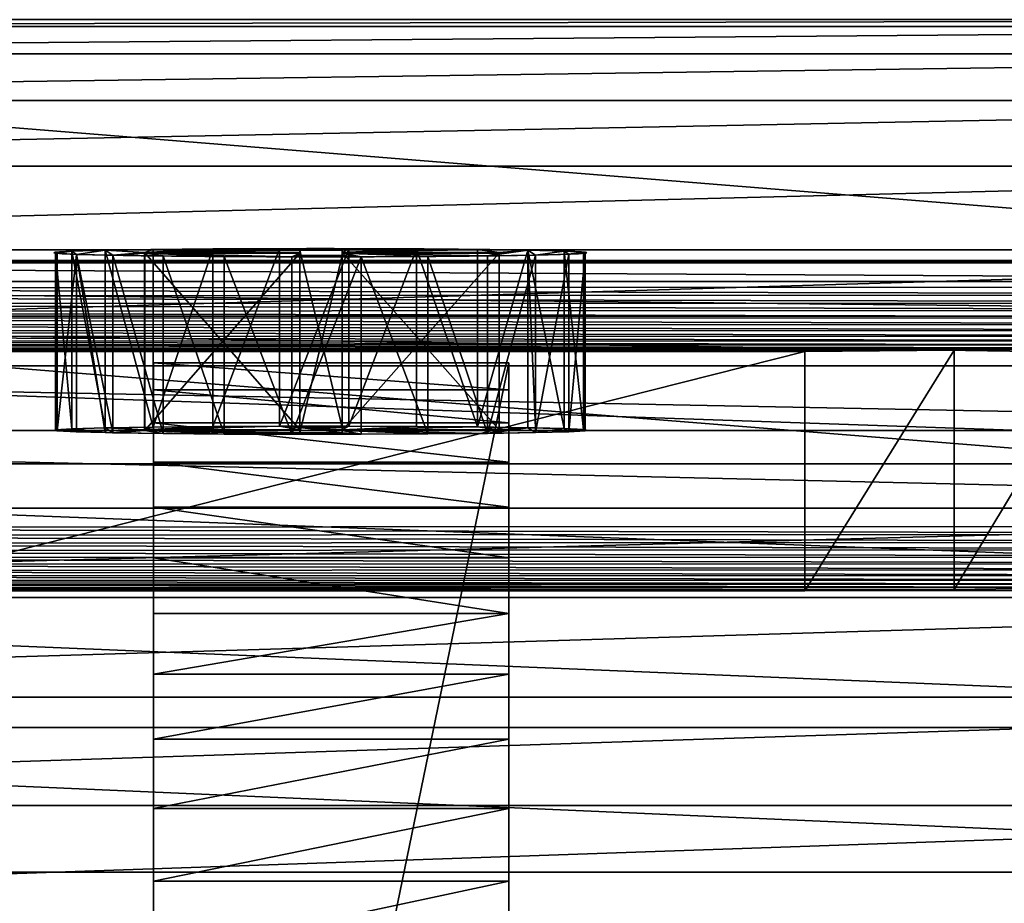
# Model space of a CAD drawing. Extents: x 0 to 1850, y -5 to 485.
# Drawn here: x 23 to 39, y 470 to 485 of the extents above; entities that cross this region are included whole.
import ezdxf

# ---------------------------------------------------------------- set-up
doc = ezdxf.new("R2010")
doc.units = 0
doc.layers.get('0').update_dxf_attribs({"color": 13, "linetype": 'CONTINUOUS'})
doc.layers.add('_RUBKI', color=34, linetype='CONTINUOUS')
doc.layers.add('BOKI', color=190, linetype='CONTINUOUS')

# ---------------------------------------------------------------- blocks, each defined once
blk = doc.blocks.new('GRUPA_28')
for p, q in [((3.99, 28.948, 3), (3.99, 28.948)), ((5.165, 28.921, 3), (5.165, 28.921)), ((2.849, 28.67, 3), (2.849, 28.67)), ((6.292, 28.59, 3), (6.292, 28.59)), ((1.818, 28.107, 3), (1.818, 28.107)), ((7.296, 27.979, 3), (7.296, 27.979)), ((4.107, 27.449), (4.823, 27.451)), ((4.107, 27.449, 3), (4.823, 27.451, 3)), ((4.107, 27.449, 3), (4.107, 27.449)), ((4.107, 24.865), (4.107, 27.449)), ((4.107, 24.865, 3), (4.107, 27.449, 3)), ((4.823, 27.451), (4.823, 24.865)), ((4.823, 27.451, 3), (4.823, 27.451)), ((4.823, 27.451, 3), (4.823, 24.865, 3)), ((0.969, 27.296, 3), (0.969, 27.296)), ((0.867, 27.13), (0.841, 27.13)), ((8.107, 27.13, 3), (8.107, 27.13)), ((0.358, 26.292, 3), (0.358, 26.292)), ((8.67, 26.099, 3), (8.67, 26.099)), ((0.027, 25.165, 3), (0.027, 25.165)), ((8.948, 24.957, 3), (8.948, 24.957)), ((1.451, 24.865), (1.451, 24.029)), ((1.451, 24.865, 3), (1.451, 24.029, 3)), ((1.451, 24.865, 3), (1.451, 24.865)), ((4.107, 24.865), (1.451, 24.865)), ((4.107, 24.865, 3), (1.451, 24.865, 3)), ((4.107, 24.865, 3), (4.107, 24.865)), ((7.446, 24.865), (4.823, 24.865)), ((4.823, 24.865, 3), (4.823, 24.865)), ((7.446, 24.865, 3), (4.823, 24.865, 3)), ((7.438, 24.029), (7.446, 24.865)), ((7.438, 24.029, 3), (7.446, 24.865, 3)), ((7.446, 24.865, 3), (7.446, 24.865)), ((0, 23.99, 3), (0, 23.99)), ((1.451, 24.029, 3), (1.451, 24.029)), ((4.107, 24.029), (1.451, 24.029)), ((4.107, 24.029, 3), (1.451, 24.029, 3)), ((4.107, 24.029, 3), (4.107, 24.029)), ((4.107, 21.451), (4.107, 24.029)), ((4.107, 21.451, 3), (4.107, 24.029, 3)), ((4.823, 24.029), (4.823, 21.451)), ((7.438, 24.029), (4.823, 24.029)), ((4.823, 24.029, 3), (4.823, 24.029)), ((7.438, 24.029, 3), (4.823, 24.029, 3)), ((4.823, 24.029, 3), (4.823, 21.451, 3)), ((7.438, 24.029, 3), (7.438, 24.029)), ((8.921, 23.783, 3), (8.921, 23.783)), ((0.278, 22.849, 3), (0.278, 22.849)), ((8.59, 22.656, 3), (8.59, 22.656)), ((0.841, 21.818, 3), (0.841, 21.818)), ((8.08, 21.818), (8.107, 21.818)), ((7.979, 21.652, 3), (7.979, 21.652)), ((4.107, 21.451, 3), (4.107, 21.451)), ((4.823, 21.451), (4.107, 21.451)), ((4.823, 21.451, 3), (4.107, 21.451, 3)), ((4.823, 21.451, 3), (4.823, 21.451)), ((1.652, 20.969, 3), (1.652, 20.969)), ((7.13, 20.841, 3), (7.13, 20.841)), ((2.656, 20.358, 3), (2.656, 20.358)), ((6.099, 20.278, 3), (6.099, 20.278)), ((3.783, 20.027, 3), (3.783, 20.027)), ((4.957, 20, 3), (4.957, 20))]:
    blk.add_line(p, q)
blk.add_circle((4.474, 24.474, 3), 4.5)
for start, end in [(323.8323, 143.8323), (143.8323, 323.8323)]:
    blk.add_arc((4.474, 24.474), 4.5, start, end)
mesh = blk.add_polyface()
corners = [(8.67, 26.099), (8.107, 21.862), (8.107, 27.13), (8.59, 22.656), (8.921, 23.783), (8.948, 24.957), (5.165, 28.921), (4.107, 27.449), (3.99, 28.948), (4.823, 27.451), (4.823, 24.865), (7.446, 24.865), (6.292, 28.59), (7.296, 27.979), (7.979, 21.652), (8.107, 21.818), (7.438, 24.029), (4.823, 21.451), (4.823, 24.029), (4.957, 20), (6.099, 20.278), (7.13, 20.841), (0.969, 27.296), (0.841, 27.086), (0.841, 27.13), (0.841, 21.818), (1.652, 20.969), (1.451, 24.029), (1.451, 24.865), (4.107, 24.029), (2.656, 20.358), (3.783, 20.027), (4.107, 21.451), (1.818, 28.107), (4.107, 24.865), (2.849, 28.67), (0.027, 25.165), (0.278, 22.849), (0, 23.99), (0.358, 26.292)]
mesh.append_faces([[corners[k] for k in face] for face in [(4, 0, 5), (16, 17, 18), (22, 23, 24), (36, 37, 38)]], dxfattribs={"vtx0": -1})
mesh.append_faces([[corners[k] for k in face] for face in [(0, 1, 2), (1, 0, 3), (3, 0, 4), (6, 7, 8), (7, 6, 9), (9, 6, 10), (10, 6, 11), (14, 2, 15), (15, 2, 1), (19, 16, 20), (20, 16, 21), (21, 16, 14), (25, 22, 26), (27, 22, 28), (26, 29, 30), (30, 29, 31), (31, 32, 19), (33, 28, 22), (28, 33, 34), (34, 8, 7), (37, 39, 25)]], dxfattribs={"vtx0": -1, "vtx1": -1})
mesh.append_faces([[corners[k] for k in face] for face in [(11, 2, 14), (17, 16, 19), (23, 22, 25), (26, 22, 27)]], dxfattribs={"vtx0": -1, "vtx1": -1, "vtx2": -1})
mesh.append_faces([[corners[k] for k in face] for face in [(11, 6, 12), (11, 12, 13), (11, 13, 2), (14, 16, 11), (26, 27, 29), (31, 29, 32), (19, 32, 17), (34, 33, 35), (34, 35, 8), (37, 36, 39), (25, 39, 23)]], dxfattribs={"vtx0": -1, "vtx2": -1})
mesh = blk.add_polyface()
corners = [(4.957, 20, 3), (4.107, 21.451, 3), (3.783, 20.027, 3), (4.823, 21.451, 3), (4.823, 24.029, 3), (7.438, 24.029, 3), (6.099, 20.278, 3), (7.13, 20.841, 3), (7.979, 21.652, 3), (7.446, 24.865, 3), (4.823, 27.451, 3), (4.823, 24.865, 3), (5.165, 28.921, 3), (6.292, 28.59, 3), (7.296, 27.979, 3), (8.107, 27.13, 3), (8.59, 22.656, 3), (8.67, 26.099, 3), (8.921, 23.783, 3), (8.948, 24.957, 3), (0.969, 27.296, 3), (1.451, 24.865, 3), (1.818, 28.107, 3), (1.451, 24.029, 3), (4.107, 24.865, 3), (2.849, 28.67, 3), (3.99, 28.948, 3), (4.107, 27.449, 3), (0.278, 22.849, 3), (0.027, 25.165, 3), (0, 23.99, 3), (0.358, 26.292, 3), (0.841, 21.818, 3), (1.652, 20.969, 3), (4.107, 24.029, 3), (2.656, 20.358, 3)]
mesh.append_faces([[corners[k] for k in face] for face in [(9, 10, 11), (17, 18, 19), (28, 29, 30)]], dxfattribs={"vtx0": -1})
mesh.append_faces([[corners[k] for k in face] for face in [(0, 1, 2), (1, 0, 3), (3, 0, 4), (4, 0, 5), (5, 8, 9), (12, 9, 13), (13, 9, 14), (14, 9, 15), (15, 16, 17), (20, 21, 22), (21, 20, 23), (22, 24, 25), (25, 24, 26), (26, 27, 12), (29, 28, 31), (31, 32, 20), (23, 33, 34), (34, 2, 1)]], dxfattribs={"vtx0": -1, "vtx1": -1})
mesh.append_faces([[corners[k] for k in face] for face in [(10, 9, 12), (15, 9, 8), (20, 33, 23)]], dxfattribs={"vtx0": -1, "vtx1": -1, "vtx2": -1})
mesh.append_faces([[corners[k] for k in face] for face in [(5, 0, 6), (5, 6, 7), (5, 7, 8), (15, 8, 16), (17, 16, 18), (22, 21, 24), (26, 24, 27), (12, 27, 10), (31, 28, 32), (20, 32, 33), (34, 33, 35), (34, 35, 2)]], dxfattribs={"vtx0": -1, "vtx2": -1})
mesh = blk.add_polyface()
corners = [(2.849, 28.67, 3), (3.99, 28.948), (2.849, 28.67), (3.99, 28.948, 3)]
mesh.append_faces([[corners[k] for k in face] for face in [(0, 1, 2), (1, 0, 3)]], dxfattribs={"vtx0": -1})
mesh = blk.add_polyface()
corners = [(3.99, 28.948, 3), (5.165, 28.921), (3.99, 28.948), (5.165, 28.921, 3)]
mesh.append_faces([[corners[k] for k in face] for face in [(0, 1, 2), (1, 0, 3)]], dxfattribs={"vtx0": -1})
mesh = blk.add_polyface()
corners = [(5.165, 28.921, 3), (6.292, 28.59), (5.165, 28.921), (6.292, 28.59, 3)]
mesh.append_faces([[corners[k] for k in face] for face in [(0, 1, 2), (1, 0, 3)]], dxfattribs={"vtx0": -1})
mesh = blk.add_polyface()
corners = [(1.818, 28.107), (2.849, 28.67, 3), (2.849, 28.67), (1.818, 28.107, 3)]
mesh.append_faces([[corners[k] for k in face] for face in [(0, 1, 2), (1, 0, 3)]], dxfattribs={"vtx0": -1})
mesh = blk.add_polyface()
corners = [(6.292, 28.59, 3), (7.296, 27.979), (6.292, 28.59), (7.296, 27.979, 3)]
mesh.append_faces([[corners[k] for k in face] for face in [(0, 1, 2), (1, 0, 3)]], dxfattribs={"vtx0": -1})
mesh = blk.add_polyface()
corners = [(0.969, 27.296, 3), (1.818, 28.107), (0.969, 27.296), (1.818, 28.107, 3)]
mesh.append_faces([[corners[k] for k in face] for face in [(0, 1, 2), (1, 0, 3)]], dxfattribs={"vtx0": -1})
mesh = blk.add_polyface()
corners = [(7.296, 27.979), (8.107, 27.13, 3), (8.107, 27.13), (7.296, 27.979, 3)]
mesh.append_faces([[corners[k] for k in face] for face in [(0, 1, 2), (1, 0, 3)]], dxfattribs={"vtx0": -1})
mesh = blk.add_polyface()
corners = [(7.446, 24.865), (4.823, 24.029), (4.823, 24.865), (7.438, 24.029), (4.823, 27.451), (4.107, 24.865), (4.107, 27.449), (4.107, 24.029), (4.107, 21.451), (4.823, 21.451), (1.451, 24.029), (1.451, 24.865)]
mesh.append_faces([[corners[k] for k in face] for face in [(1, 0, 3), (4, 5, 6), (5, 10, 11)]], dxfattribs={"vtx0": -1})
mesh.append_faces([[corners[k] for k in face] for face in [(0, 1, 2), (7, 4, 8), (8, 4, 9), (9, 2, 1), (10, 5, 7)]], dxfattribs={"vtx0": -1, "vtx1": -1})
mesh.append_faces([[corners[k] for k in face] for face in [(5, 4, 7)]], dxfattribs={"vtx0": -1, "vtx1": -1, "vtx2": -1})
mesh.append_faces([[corners[k] for k in face] for face in [(9, 4, 2)]], dxfattribs={"vtx0": -1, "vtx2": -1})
mesh = blk.add_polyface()
corners = [(4.823, 27.451, 3), (4.107, 27.449), (4.823, 27.451), (4.107, 27.449, 3)]
mesh.append_faces([[corners[k] for k in face] for face in [(0, 1, 2), (1, 0, 3)]], dxfattribs={"vtx0": -1})
mesh = blk.add_polyface()
corners = [(4.107, 27.449), (4.107, 24.865, 3), (4.107, 24.865), (4.107, 27.449, 3)]
mesh.append_faces([[corners[k] for k in face] for face in [(0, 1, 2), (1, 0, 3)]], dxfattribs={"vtx0": -1})
mesh = blk.add_polyface()
corners = [(4.823, 27.451, 3), (4.823, 24.865), (4.823, 24.865, 3), (4.823, 27.451)]
mesh.append_faces([[corners[k] for k in face] for face in [(0, 1, 2), (1, 0, 3)]], dxfattribs={"vtx0": -1})
mesh = blk.add_polyface()
corners = [(0.969, 27.296, 3), (0.358, 26.292), (0.358, 26.292, 3), (0.841, 27.086), (0.841, 27.13), (0.969, 27.296)]
mesh.append_faces([[corners[k] for k in face] for face in [(0, 1, 2), (4, 0, 5)]], dxfattribs={"vtx0": -1})
mesh.append_faces([[corners[k] for k in face] for face in [(1, 0, 3), (3, 0, 4)]], dxfattribs={"vtx0": -1, "vtx1": -1})
mesh = blk.add_polyface()
corners = [(8.107, 27.13), (8.67, 26.099, 3), (8.67, 26.099), (8.107, 27.13, 3)]
mesh.append_faces([[corners[k] for k in face] for face in [(0, 1, 2), (1, 0, 3)]], dxfattribs={"vtx0": -1})
mesh = blk.add_polyface()
corners = [(0.358, 26.292, 3), (0.027, 25.165), (0.027, 25.165, 3), (0.358, 26.292)]
mesh.append_faces([[corners[k] for k in face] for face in [(0, 1, 2), (1, 0, 3)]], dxfattribs={"vtx0": -1})
mesh = blk.add_polyface()
corners = [(8.67, 26.099), (8.948, 24.957, 3), (8.948, 24.957), (8.67, 26.099, 3)]
mesh.append_faces([[corners[k] for k in face] for face in [(0, 1, 2), (1, 0, 3)]], dxfattribs={"vtx0": -1})
mesh = blk.add_polyface()
corners = [(0.027, 25.165, 3), (0, 23.99), (0, 23.99, 3), (0.027, 25.165)]
mesh.append_faces([[corners[k] for k in face] for face in [(0, 1, 2), (1, 0, 3)]], dxfattribs={"vtx0": -1})
mesh = blk.add_polyface()
corners = [(8.948, 24.957), (8.921, 23.783, 3), (8.921, 23.783), (8.948, 24.957, 3)]
mesh.append_faces([[corners[k] for k in face] for face in [(0, 1, 2), (1, 0, 3)]], dxfattribs={"vtx0": -1})
mesh = blk.add_polyface()
corners = [(1.451, 24.865), (1.451, 24.029, 3), (1.451, 24.029), (1.451, 24.865, 3)]
mesh.append_faces([[corners[k] for k in face] for face in [(0, 1, 2), (1, 0, 3)]], dxfattribs={"vtx0": -1})
mesh = blk.add_polyface()
corners = [(4.107, 24.865, 3), (1.451, 24.865), (4.107, 24.865), (1.451, 24.865, 3)]
mesh.append_faces([[corners[k] for k in face] for face in [(0, 1, 2), (1, 0, 3)]], dxfattribs={"vtx0": -1})
mesh = blk.add_polyface()
corners = [(7.446, 24.865, 3), (4.823, 24.865), (7.446, 24.865), (4.823, 24.865, 3)]
mesh.append_faces([[corners[k] for k in face] for face in [(0, 1, 2), (1, 0, 3)]], dxfattribs={"vtx0": -1})
mesh = blk.add_polyface()
corners = [(7.446, 24.865, 3), (7.438, 24.029), (7.438, 24.029, 3), (7.446, 24.865)]
mesh.append_faces([[corners[k] for k in face] for face in [(0, 1, 2), (1, 0, 3)]], dxfattribs={"vtx0": -1})
mesh = blk.add_polyface()
corners = [(0, 23.99, 3), (0.278, 22.849), (0.278, 22.849, 3), (0, 23.99)]
mesh.append_faces([[corners[k] for k in face] for face in [(0, 1, 2), (1, 0, 3)]], dxfattribs={"vtx0": -1})
mesh = blk.add_polyface()
corners = [(1.451, 24.029, 3), (4.107, 24.029), (1.451, 24.029), (4.107, 24.029, 3)]
mesh.append_faces([[corners[k] for k in face] for face in [(0, 1, 2), (1, 0, 3)]], dxfattribs={"vtx0": -1})
mesh = blk.add_polyface()
corners = [(4.107, 24.029), (4.107, 21.451, 3), (4.107, 21.451), (4.107, 24.029, 3)]
mesh.append_faces([[corners[k] for k in face] for face in [(0, 1, 2), (1, 0, 3)]], dxfattribs={"vtx0": -1})
mesh = blk.add_polyface()
corners = [(4.823, 24.029, 3), (7.438, 24.029), (4.823, 24.029), (7.438, 24.029, 3)]
mesh.append_faces([[corners[k] for k in face] for face in [(0, 1, 2), (1, 0, 3)]], dxfattribs={"vtx0": -1})
mesh = blk.add_polyface()
corners = [(4.823, 24.029, 3), (4.823, 21.451), (4.823, 21.451, 3), (4.823, 24.029)]
mesh.append_faces([[corners[k] for k in face] for face in [(0, 1, 2), (1, 0, 3)]], dxfattribs={"vtx0": -1})
mesh = blk.add_polyface()
corners = [(8.921, 23.783), (8.59, 22.656, 3), (8.59, 22.656), (8.921, 23.783, 3)]
mesh.append_faces([[corners[k] for k in face] for face in [(0, 1, 2), (1, 0, 3)]], dxfattribs={"vtx0": -1})
mesh = blk.add_polyface()
corners = [(0.278, 22.849, 3), (0.841, 21.818), (0.841, 21.818, 3), (0.278, 22.849)]
mesh.append_faces([[corners[k] for k in face] for face in [(0, 1, 2), (1, 0, 3)]], dxfattribs={"vtx0": -1})
mesh = blk.add_polyface()
corners = [(7.979, 21.652), (8.59, 22.656, 3), (7.979, 21.652, 3), (8.107, 21.818), (8.107, 21.862), (8.59, 22.656)]
mesh.append_faces([[corners[k] for k in face] for face in [(0, 1, 2), (1, 4, 5)]], dxfattribs={"vtx0": -1})
mesh.append_faces([[corners[k] for k in face] for face in [(1, 0, 3), (1, 3, 4)]], dxfattribs={"vtx0": -1, "vtx2": -1})
mesh = blk.add_polyface()
corners = [(0.841, 21.818, 3), (1.652, 20.969), (1.652, 20.969, 3), (0.841, 21.818)]
mesh.append_faces([[corners[k] for k in face] for face in [(0, 1, 2), (1, 0, 3)]], dxfattribs={"vtx0": -1})
mesh = blk.add_polyface()
corners = [(7.979, 21.652, 3), (7.13, 20.841), (7.979, 21.652), (7.13, 20.841, 3)]
mesh.append_faces([[corners[k] for k in face] for face in [(0, 1, 2), (1, 0, 3)]], dxfattribs={"vtx0": -1})
mesh = blk.add_polyface()
corners = [(4.107, 21.451, 3), (4.823, 21.451), (4.107, 21.451), (4.823, 21.451, 3)]
mesh.append_faces([[corners[k] for k in face] for face in [(0, 1, 2), (1, 0, 3)]], dxfattribs={"vtx0": -1})
mesh = blk.add_polyface()
corners = [(2.656, 20.358, 3), (1.652, 20.969), (2.656, 20.358), (1.652, 20.969, 3)]
mesh.append_faces([[corners[k] for k in face] for face in [(0, 1, 2), (1, 0, 3)]], dxfattribs={"vtx0": -1})
mesh = blk.add_polyface()
corners = [(7.13, 20.841, 3), (6.099, 20.278), (7.13, 20.841), (6.099, 20.278, 3)]
mesh.append_faces([[corners[k] for k in face] for face in [(0, 1, 2), (1, 0, 3)]], dxfattribs={"vtx0": -1})
mesh = blk.add_polyface()
corners = [(3.783, 20.027, 3), (2.656, 20.358), (3.783, 20.027), (2.656, 20.358, 3)]
mesh.append_faces([[corners[k] for k in face] for face in [(0, 1, 2), (1, 0, 3)]], dxfattribs={"vtx0": -1})
mesh = blk.add_polyface()
corners = [(6.099, 20.278, 3), (4.957, 20), (6.099, 20.278), (4.957, 20, 3)]
mesh.append_faces([[corners[k] for k in face] for face in [(0, 1, 2), (1, 0, 3)]], dxfattribs={"vtx0": -1})
mesh = blk.add_polyface()
corners = [(4.957, 20), (3.783, 20.027, 3), (3.783, 20.027), (4.957, 20, 3)]
mesh.append_faces([[corners[k] for k in face] for face in [(0, 1, 2), (1, 0, 3)]], dxfattribs={"vtx0": -1})
blk = doc.blocks.new('GROUP_18')
at = {"layer": '_RUBKI', "color": 253}
for p, q in [((0, 476.336, 566.253), (0, 447.162, 11.983)), ((6, 476.336, 566.253), (0, 476.336, 566.253)), ((6, 476.336, 566.253), (6, 447.162, 11.983)), ((6, 475.881, 567.608), (0, 475.881, 567.608)), ((6, 475.321, 568.924), (0, 475.321, 568.924)), ((6, 474.658, 570.19), (0, 474.658, 570.19)), ((6, 473.898, 571.4), (0, 473.898, 571.4)), ((6, 473.043, 572.547), (0, 473.043, 572.547)), ((6, 472.101, 573.622), (0, 472.101, 573.622)), ((6, 471.077, 574.619), (0, 471.077, 574.619)), ((6, 469.977, 575.532), (0, 469.977, 575.532)), ((6, 468.808, 576.355), (0, 468.808, 576.355)), ((6, 467.578, 577.083), (0, 467.578, 577.083))]:
    blk.add_line(p, q, dxfattribs=at)
at = {"layer": '_RUBKI', "color": 253, "extrusion": (-1, 4.57515e-16, -1.60013e-16)}
for centre in [(-459.004, 561.194), (-459.004, 561.194, -6)]:
    blk.add_arc(centre, 18.055, 109.2769, 163.7267, dxfattribs=at)
at = {"layer": '_RUBKI', "color": 253}
mesh = blk.add_polyface(dxfattribs=at)
corners = [(0, 464.965, 578.237), (0, 427.523, 536.296), (0, 429.048, 535.24), (0, 430.417, 533.988), (0, 431.606, 532.564), (0, 432.592, 530.993), (0, 433.36, 529.304), (0, 433.893, 527.528), (0, 434.183, 525.696), (0, 434.225, 523.841), (0, 434.531), (0, 436.076, 0.234), (0, 437.585, 0.638), (0, 439.041, 1.206), (0, 440.425, 1.931), (0, 441.721, 2.804), (0, 442.912, 3.815), (0, 443.984, 4.951), (0, 444.924, 6.199), (0, 445.721, 7.543), (0, 446.364, 8.967), (0, 446.847, 10.453), (0, 447.162, 11.983), (0, 476.336, 566.253), (0, 466.294, 577.712), (0, 467.578, 577.083), (0, 468.808, 576.355), (0, 469.977, 575.532), (0, 471.077, 574.619), (0, 472.101, 573.622), (0, 473.043, 572.547), (0, 473.898, 571.4), (0, 474.658, 570.19), (0, 475.321, 568.924), (0, 475.881, 567.608)]
mesh.append_faces([[corners[k] for k in face] for face in [(33, 23, 34)]], dxfattribs={"vtx0": -1, "color": 253})
mesh.append_faces([[corners[k] for k in face] for face in [(0, 23, 24), (24, 23, 25), (25, 23, 26), (26, 23, 27), (27, 23, 28), (28, 23, 29), (29, 23, 30), (30, 23, 31), (31, 23, 32), (32, 23, 33)]], dxfattribs={"vtx0": -1, "vtx1": -1, "color": 253})
mesh.append_faces([[corners[k] for k in face] for face in [(0, 9, 10)]], dxfattribs={"vtx0": -1, "vtx1": -1, "vtx2": -1, "color": 253})
mesh.append_faces([[corners[k] for k in face] for face in [(0, 1, 2), (0, 2, 3), (0, 3, 4), (0, 4, 5), (0, 5, 6), (0, 6, 7), (0, 7, 8), (0, 8, 9), (0, 10, 11), (0, 11, 12), (0, 12, 13), (0, 13, 14), (0, 14, 15), (0, 15, 16), (0, 16, 17), (0, 17, 18), (0, 18, 19), (0, 19, 20), (0, 20, 21), (0, 21, 22), (0, 22, 23)]], dxfattribs={"vtx0": -1, "vtx2": -1, "color": 253})
mesh = blk.add_polyface(dxfattribs=at)
corners = [(6, 475.881, 567.608), (0, 476.336, 566.253), (6, 476.336, 566.253), (0, 475.881, 567.608)]
mesh.append_faces([[corners[k] for k in face] for face in [(0, 1, 2), (1, 0, 3)]], dxfattribs={"vtx0": -1, "color": 253})
mesh = blk.add_polyface(dxfattribs=at)
corners = [(6, 476.336, 566.253), (0, 447.162, 11.983), (6, 447.162, 11.983), (0, 476.336, 566.253)]
mesh.append_faces([[corners[k] for k in face] for face in [(0, 1, 2), (1, 0, 3)]], dxfattribs={"vtx0": -1, "color": 253})
mesh = blk.add_polyface(dxfattribs=at)
corners = [(6, 464.965, 578.237), (6, 427.523, 536.296), (6, 429.048, 535.24), (6, 430.417, 533.988), (6, 431.606, 532.564), (6, 432.592, 530.993), (6, 433.36, 529.304), (6, 433.893, 527.528), (6, 434.183, 525.696), (6, 434.225, 523.841), (6, 434.531), (6, 436.076, 0.234), (6, 437.585, 0.638), (6, 439.041, 1.206), (6, 440.425, 1.931), (6, 441.721, 2.804), (6, 442.912, 3.815), (6, 443.984, 4.951), (6, 444.924, 6.199), (6, 445.721, 7.543), (6, 446.364, 8.967), (6, 446.847, 10.453), (6, 447.162, 11.983), (6, 476.336, 566.253), (6, 466.294, 577.712), (6, 467.578, 577.083), (6, 468.808, 576.355), (6, 469.977, 575.532), (6, 471.077, 574.619), (6, 472.101, 573.622), (6, 473.043, 572.547), (6, 473.898, 571.4), (6, 474.658, 570.19), (6, 475.321, 568.924), (6, 475.881, 567.608)]
mesh.append_faces([[corners[k] for k in face] for face in [(33, 23, 34)]], dxfattribs={"vtx0": -1, "color": 253})
mesh.append_faces([[corners[k] for k in face] for face in [(0, 23, 24), (24, 23, 25), (25, 23, 26), (26, 23, 27), (27, 23, 28), (28, 23, 29), (29, 23, 30), (30, 23, 31), (31, 23, 32), (32, 23, 33)]], dxfattribs={"vtx0": -1, "vtx1": -1, "color": 253})
mesh.append_faces([[corners[k] for k in face] for face in [(0, 9, 10)]], dxfattribs={"vtx0": -1, "vtx1": -1, "vtx2": -1, "color": 253})
mesh.append_faces([[corners[k] for k in face] for face in [(0, 1, 2), (0, 2, 3), (0, 3, 4), (0, 4, 5), (0, 5, 6), (0, 6, 7), (0, 7, 8), (0, 8, 9), (0, 10, 11), (0, 11, 12), (0, 12, 13), (0, 13, 14), (0, 14, 15), (0, 15, 16), (0, 16, 17), (0, 17, 18), (0, 18, 19), (0, 19, 20), (0, 20, 21), (0, 21, 22), (0, 22, 23)]], dxfattribs={"vtx0": -1, "vtx2": -1, "color": 253})
mesh = blk.add_polyface(dxfattribs=at)
corners = [(6, 475.321, 568.924), (0, 475.881, 567.608), (6, 475.881, 567.608), (0, 475.321, 568.924)]
mesh.append_faces([[corners[k] for k in face] for face in [(0, 1, 2), (1, 0, 3)]], dxfattribs={"vtx0": -1, "color": 253})
mesh = blk.add_polyface(dxfattribs=at)
corners = [(6, 474.658, 570.19), (0, 475.321, 568.924), (6, 475.321, 568.924), (0, 474.658, 570.19)]
mesh.append_faces([[corners[k] for k in face] for face in [(0, 1, 2), (1, 0, 3)]], dxfattribs={"vtx0": -1, "color": 253})
mesh = blk.add_polyface(dxfattribs=at)
corners = [(6, 473.898, 571.4), (0, 474.658, 570.19), (6, 474.658, 570.19), (0, 473.898, 571.4)]
mesh.append_faces([[corners[k] for k in face] for face in [(0, 1, 2), (1, 0, 3)]], dxfattribs={"vtx0": -1, "color": 253})
mesh = blk.add_polyface(dxfattribs=at)
corners = [(6, 473.043, 572.547), (0, 473.898, 571.4), (6, 473.898, 571.4), (0, 473.043, 572.547)]
mesh.append_faces([[corners[k] for k in face] for face in [(0, 1, 2), (1, 0, 3)]], dxfattribs={"vtx0": -1, "color": 253})
mesh = blk.add_polyface(dxfattribs=at)
corners = [(6, 472.101, 573.622), (0, 473.043, 572.547), (6, 473.043, 572.547), (0, 472.101, 573.622)]
mesh.append_faces([[corners[k] for k in face] for face in [(0, 1, 2), (1, 0, 3)]], dxfattribs={"vtx0": -1, "color": 253})
mesh = blk.add_polyface(dxfattribs=at)
corners = [(6, 472.101, 573.622), (0, 471.077, 574.619), (0, 472.101, 573.622), (6, 471.077, 574.619)]
mesh.append_faces([[corners[k] for k in face] for face in [(0, 1, 2), (1, 0, 3)]], dxfattribs={"vtx0": -1, "color": 253})
mesh = blk.add_polyface(dxfattribs=at)
corners = [(6, 471.077, 574.619), (0, 469.977, 575.532), (0, 471.077, 574.619), (6, 469.977, 575.532)]
mesh.append_faces([[corners[k] for k in face] for face in [(0, 1, 2), (1, 0, 3)]], dxfattribs={"vtx0": -1, "color": 253})
mesh = blk.add_polyface(dxfattribs=at)
corners = [(6, 469.977, 575.532), (0, 468.808, 576.355), (0, 469.977, 575.532), (6, 468.808, 576.355)]
mesh.append_faces([[corners[k] for k in face] for face in [(0, 1, 2), (1, 0, 3)]], dxfattribs={"vtx0": -1, "color": 253})
mesh = blk.add_polyface(dxfattribs=at)
corners = [(6, 468.808, 576.355), (0, 467.578, 577.083), (0, 468.808, 576.355), (6, 467.578, 577.083)]
mesh.append_faces([[corners[k] for k in face] for face in [(0, 1, 2), (1, 0, 3)]], dxfattribs={"vtx0": -1, "color": 253})
mesh = blk.add_polyface(dxfattribs=at)
corners = [(6, 467.578, 577.083), (0, 466.294, 577.712), (0, 467.578, 577.083), (6, 466.294, 577.712)]
mesh.append_faces([[corners[k] for k in face] for face in [(0, 1, 2), (1, 0, 3)]], dxfattribs={"vtx0": -1, "color": 253})
blk = doc.blocks.new('GROUP_41')
at = {"layer": 'BOKI', "color": 250}
for p, q in [((56, 598.445, 568.283), (0, 598.445, 568.283)), ((56, 598.327, 570.869), (0, 598.327, 570.869)), ((56, 597.869, 573.417), (0, 597.869, 573.417)), ((56, 597.078, 575.882), (0, 597.078, 575.882)), ((56, 595.967, 578.221), (0, 595.967, 578.221)), ((56, 594.558, 580.392), (0, 594.558, 580.392)), ((56, 594.377, 568.284), (0, 594.377, 568.284)), ((56, 594.337, 570.335), (0, 594.337, 570.335)), ((56, 594.022, 572.362), (0, 594.022, 572.362)), ((56, 593.437, 574.329), (0, 593.437, 574.329)), ((56, 592.873, 582.357), (0, 592.873, 582.357)), ((36, 592.838, 464.291), (20, 592.838, 464.291)), ((36, 592.838, 464.291), (36, 588.793, 464.509)), ((38.522, 592.861, 464.726), (38.522, 588.816, 464.944)), ((56, 592.594, 576.199), (0, 592.594, 576.199)), ((56, 591.506, 577.938), (0, 591.506, 577.938)), ((56, 590.943, 584.083), (0, 590.943, 584.083)), ((56, 590.194, 579.516), (0, 590.194, 579.516)), ((56, 588.802, 585.538), (0, 588.802, 585.538)), ((20, 588.793, 464.509), (36, 588.793, 464.509)), ((56, 588.682, 580.902), (0, 588.682, 580.902)), ((56, 586.997, 582.073), (0, 586.997, 582.073)), ((56, 586.487, 586.698), (0, 586.487, 586.698)), ((56, 585.17, 583.006), (0, 585.17, 583.006)), ((56, 584.04, 587.541), (0, 584.04, 587.541))]:
    blk.add_line(p, q, dxfattribs=at)
at = {"layer": 'BOKI', "color": 250, "extrusion": (-9.16333e-16, 0.99855, -0.053841)}
blk.add_arc((-33.403, 518.107, 566.98), 22.719, 185.9431, 263.4372, dxfattribs=at)
at = {"layer": 'BOKI', "color": 250, "extrusion": (-7.14998e-16, 0.99855, -0.053841)}
blk.add_arc((-33.403, 518.107, 562.929), 22.719, 185.9431, 263.4372, dxfattribs=at)
blk.add_blockref('GROUP_18', (25, 116.312, 6))
at = {"layer": '_RUBKI', "color": 253, "extrusion": (5.13419e-16, 0.999884, -0.015233)}
blk.add_blockref('GRUPA_28', (-32.29, 469.307, 584.054), dxfattribs=at)
at = {"layer": 'BOKI', "color": 250}
mesh = blk.add_polyface(dxfattribs=at)
corners = [(0, 598.327, 570.869), (56, 598.445, 568.283), (0, 598.445, 568.283), (56, 598.327, 570.869)]
mesh.append_faces([[corners[k] for k in face] for face in [(0, 1, 2), (1, 0, 3)]], dxfattribs={"vtx0": -1, "color": 250})
mesh = blk.add_polyface(dxfattribs=at)
corners = [(17.486, 592.86, 464.702), (36, 592.838, 464.291), (20, 592.838, 464.291), (38.522, 592.861, 464.726), (15.035, 592.897, 465.395), (40.979, 592.9, 465.441), (12.678, 592.949, 466.359), (43.34, 592.953, 466.427), (10.445, 593.015, 467.584), (45.575, 593.02, 467.673), (8.365, 593.094, 469.052), (47.655, 593.1, 469.161), (6.464, 593.186, 470.746), (49.555, 593.193, 470.874), (4.768, 593.288, 472.644), (51.249, 593.296, 472.789), (3.297, 593.4, 474.721), (52.717, 593.409, 474.882), (2.071, 593.52, 476.95), (53.94, 593.53, 477.127), (1.105, 593.647, 479.304), (54.903, 593.657, 479.495), (0.412, 593.779, 481.752), (55.592, 593.79, 481.956), (0, 593.914, 484.262), (56, 593.926, 484.479), (0, 598.445, 568.283), (56, 598.445, 568.283)]
mesh.append_faces([[corners[k] for k in face] for face in [(0, 1, 2), (25, 26, 27)]], dxfattribs={"vtx0": -1, "color": 250})
mesh.append_faces([[corners[k] for k in face] for face in [(1, 0, 3), (3, 4, 5), (5, 6, 7), (7, 8, 9), (9, 10, 11), (11, 12, 13), (13, 14, 15), (15, 16, 17), (17, 18, 19), (19, 20, 21), (21, 22, 23), (23, 24, 25)]], dxfattribs={"vtx0": -1, "vtx1": -1, "color": 250})
mesh.append_faces([[corners[k] for k in face] for face in [(3, 0, 4), (5, 4, 6), (7, 6, 8), (9, 8, 10), (11, 10, 12), (13, 12, 14), (15, 14, 16), (17, 16, 18), (19, 18, 20), (21, 20, 22), (23, 22, 24), (25, 24, 26)]], dxfattribs={"vtx0": -1, "vtx2": -1, "color": 250})
mesh = blk.add_polyface(dxfattribs=at)
corners = [(0, 597.869, 573.417), (56, 598.327, 570.869), (0, 598.327, 570.869), (56, 597.869, 573.417)]
mesh.append_faces([[corners[k] for k in face] for face in [(0, 1, 2), (1, 0, 3)]], dxfattribs={"vtx0": -1, "color": 250})
mesh = blk.add_polyface(dxfattribs=at)
corners = [(0, 597.078, 575.882), (56, 597.869, 573.417), (0, 597.869, 573.417), (56, 597.078, 575.882)]
mesh.append_faces([[corners[k] for k in face] for face in [(0, 1, 2), (1, 0, 3)]], dxfattribs={"vtx0": -1, "color": 250})
mesh = blk.add_polyface(dxfattribs=at)
corners = [(0, 595.967, 578.221), (56, 597.078, 575.882), (0, 597.078, 575.882), (56, 595.967, 578.221)]
mesh.append_faces([[corners[k] for k in face] for face in [(0, 1, 2), (1, 0, 3)]], dxfattribs={"vtx0": -1, "color": 250})
mesh = blk.add_polyface(dxfattribs=at)
corners = [(0, 594.558, 580.392), (56, 595.967, 578.221), (0, 595.967, 578.221), (56, 594.558, 580.392)]
mesh.append_faces([[corners[k] for k in face] for face in [(0, 1, 2), (1, 0, 3)]], dxfattribs={"vtx0": -1, "color": 250})
mesh = blk.add_polyface(dxfattribs=at)
corners = [(0, 592.873, 582.357), (56, 594.558, 580.392), (0, 594.558, 580.392), (56, 592.873, 582.357)]
mesh.append_faces([[corners[k] for k in face] for face in [(0, 1, 2), (1, 0, 3)]], dxfattribs={"vtx0": -1, "color": 250})
mesh = blk.add_polyface(dxfattribs=at)
corners = [(56, 594.337, 570.335), (0, 594.377, 568.284), (56, 594.377, 568.284), (0, 594.337, 570.335)]
mesh.append_faces([[corners[k] for k in face] for face in [(0, 1, 2), (1, 0, 3)]], dxfattribs={"vtx0": -1, "color": 250})
mesh = blk.add_polyface(dxfattribs=at)
corners = [(36, 588.793, 464.509), (17.486, 588.815, 464.92), (20, 588.793, 464.509), (38.522, 588.816, 464.944), (15.035, 588.853, 465.613), (40.979, 588.855, 465.659), (12.678, 588.905, 466.577), (43.34, 588.908, 466.646), (10.445, 588.971, 467.802), (45.575, 588.975, 467.891), (8.365, 589.05, 469.27), (47.655, 589.055, 469.379), (6.464, 589.141, 470.964), (49.555, 589.148, 471.092), (4.768, 589.244, 472.862), (51.249, 589.251, 473.007), (3.297, 589.356, 474.939), (52.717, 589.364, 475.101), (2.071, 589.476, 477.169), (53.94, 589.485, 477.345), (1.105, 589.603, 479.522), (54.903, 589.612, 479.714), (0.412, 589.735, 481.97), (55.592, 589.745, 482.175), (0, 589.87, 484.48), (56, 589.881, 484.697), (0, 594.377, 568.284), (56, 594.377, 568.284)]
mesh.append_faces([[corners[k] for k in face] for face in [(0, 1, 2), (26, 25, 27)]], dxfattribs={"vtx0": -1, "color": 250})
mesh.append_faces([[corners[k] for k in face] for face in [(1, 3, 4), (4, 5, 6), (6, 7, 8), (8, 9, 10), (10, 11, 12), (12, 13, 14), (14, 15, 16), (16, 17, 18), (18, 19, 20), (20, 21, 22), (22, 23, 24), (24, 25, 26)]], dxfattribs={"vtx0": -1, "vtx1": -1, "color": 250})
mesh.append_faces([[corners[k] for k in face] for face in [(1, 0, 3), (4, 3, 5), (6, 5, 7), (8, 7, 9), (10, 9, 11), (12, 11, 13), (14, 13, 15), (16, 15, 17), (18, 17, 19), (20, 19, 21), (22, 21, 23), (24, 23, 25)]], dxfattribs={"vtx0": -1, "vtx2": -1, "color": 250})
mesh = blk.add_polyface(dxfattribs=at)
corners = [(56, 594.022, 572.362), (0, 594.337, 570.335), (56, 594.337, 570.335), (0, 594.022, 572.362)]
mesh.append_faces([[corners[k] for k in face] for face in [(0, 1, 2), (1, 0, 3)]], dxfattribs={"vtx0": -1, "color": 250})
mesh = blk.add_polyface(dxfattribs=at)
corners = [(56, 593.437, 574.329), (0, 594.022, 572.362), (56, 594.022, 572.362), (0, 593.437, 574.329)]
mesh.append_faces([[corners[k] for k in face] for face in [(0, 1, 2), (1, 0, 3)]], dxfattribs={"vtx0": -1, "color": 250})
mesh = blk.add_polyface(dxfattribs=at)
corners = [(56, 592.594, 576.199), (0, 593.437, 574.329), (56, 593.437, 574.329), (0, 592.594, 576.199)]
mesh.append_faces([[corners[k] for k in face] for face in [(0, 1, 2), (1, 0, 3)]], dxfattribs={"vtx0": -1, "color": 250})
mesh = blk.add_polyface(dxfattribs=at)
corners = [(40.979, 592.9, 465.441), (38.522, 588.816, 464.944), (38.522, 592.861, 464.726), (40.979, 588.855, 465.659)]
mesh.append_faces([[corners[k] for k in face] for face in [(0, 1, 2), (1, 0, 3)]], dxfattribs={"vtx0": -1, "color": 250})
mesh = blk.add_polyface(dxfattribs=at)
corners = [(56, 590.943, 584.083), (0, 592.873, 582.357), (0, 590.943, 584.083), (56, 592.873, 582.357)]
mesh.append_faces([[corners[k] for k in face] for face in [(0, 1, 2), (1, 0, 3)]], dxfattribs={"vtx0": -1, "color": 250})
mesh = blk.add_polyface(dxfattribs=at)
corners = [(36, 592.838, 464.291), (20, 588.793, 464.509), (20, 592.838, 464.291), (36, 588.793, 464.509)]
mesh.append_faces([[corners[k] for k in face] for face in [(0, 1, 2), (1, 0, 3)]], dxfattribs={"vtx0": -1, "color": 250})
mesh = blk.add_polyface(dxfattribs=at)
corners = [(38.522, 592.861, 464.726), (36, 588.793, 464.509), (36, 592.838, 464.291), (38.522, 588.816, 464.944)]
mesh.append_faces([[corners[k] for k in face] for face in [(0, 1, 2), (1, 0, 3)]], dxfattribs={"vtx0": -1, "color": 250})
mesh = blk.add_polyface(dxfattribs=at)
corners = [(56, 591.506, 577.938), (0, 592.594, 576.199), (56, 592.594, 576.199), (0, 591.506, 577.938)]
mesh.append_faces([[corners[k] for k in face] for face in [(0, 1, 2), (1, 0, 3)]], dxfattribs={"vtx0": -1, "color": 250})
mesh = blk.add_polyface(dxfattribs=at)
corners = [(56, 590.194, 579.516), (0, 591.506, 577.938), (56, 591.506, 577.938), (0, 590.194, 579.516)]
mesh.append_faces([[corners[k] for k in face] for face in [(0, 1, 2), (1, 0, 3)]], dxfattribs={"vtx0": -1, "color": 250})
mesh = blk.add_polyface(dxfattribs=at)
corners = [(56, 588.802, 585.538), (0, 590.943, 584.083), (0, 588.802, 585.538), (56, 590.943, 584.083)]
mesh.append_faces([[corners[k] for k in face] for face in [(0, 1, 2), (1, 0, 3)]], dxfattribs={"vtx0": -1, "color": 250})
mesh = blk.add_polyface(dxfattribs=at)
corners = [(56, 590.194, 579.516), (0, 588.682, 580.902), (0, 590.194, 579.516), (56, 588.682, 580.902)]
mesh.append_faces([[corners[k] for k in face] for face in [(0, 1, 2), (1, 0, 3)]], dxfattribs={"vtx0": -1, "color": 250})
mesh = blk.add_polyface(dxfattribs=at)
corners = [(56, 586.487, 586.698), (0, 588.802, 585.538), (0, 586.487, 586.698), (56, 588.802, 585.538)]
mesh.append_faces([[corners[k] for k in face] for face in [(0, 1, 2), (1, 0, 3)]], dxfattribs={"vtx0": -1, "color": 250})
mesh = blk.add_polyface(dxfattribs=at)
corners = [(56, 588.682, 580.902), (0, 586.997, 582.073), (0, 588.682, 580.902), (56, 586.997, 582.073)]
mesh.append_faces([[corners[k] for k in face] for face in [(0, 1, 2), (1, 0, 3)]], dxfattribs={"vtx0": -1, "color": 250})
mesh = blk.add_polyface(dxfattribs=at)
corners = [(56, 586.997, 582.073), (0, 585.17, 583.006), (0, 586.997, 582.073), (56, 585.17, 583.006)]
mesh.append_faces([[corners[k] for k in face] for face in [(0, 1, 2), (1, 0, 3)]], dxfattribs={"vtx0": -1, "color": 250})
mesh = blk.add_polyface(dxfattribs=at)
corners = [(56, 584.04, 587.541), (0, 586.487, 586.698), (0, 584.04, 587.541), (56, 586.487, 586.698)]
mesh.append_faces([[corners[k] for k in face] for face in [(0, 1, 2), (1, 0, 3)]], dxfattribs={"vtx0": -1, "color": 250})
mesh = blk.add_polyface(dxfattribs=at)
corners = [(56, 585.17, 583.006), (0, 583.234, 583.685), (0, 585.17, 583.006), (56, 583.234, 583.685)]
mesh.append_faces([[corners[k] for k in face] for face in [(0, 1, 2), (1, 0, 3)]], dxfattribs={"vtx0": -1, "color": 250})
mesh = blk.add_polyface(dxfattribs=at)
corners = [(56, 581.502, 588.053), (0, 584.04, 587.541), (0, 581.502, 588.053), (56, 584.04, 587.541)]
mesh.append_faces([[corners[k] for k in face] for face in [(0, 1, 2), (1, 0, 3)]], dxfattribs={"vtx0": -1, "color": 250})

msp = doc.modelspace()

# ---------------------------------------------------------------- block references
msp.add_blockref('GROUP_41', (0, -113.396))

doc.saveas('drawing.dxf')
